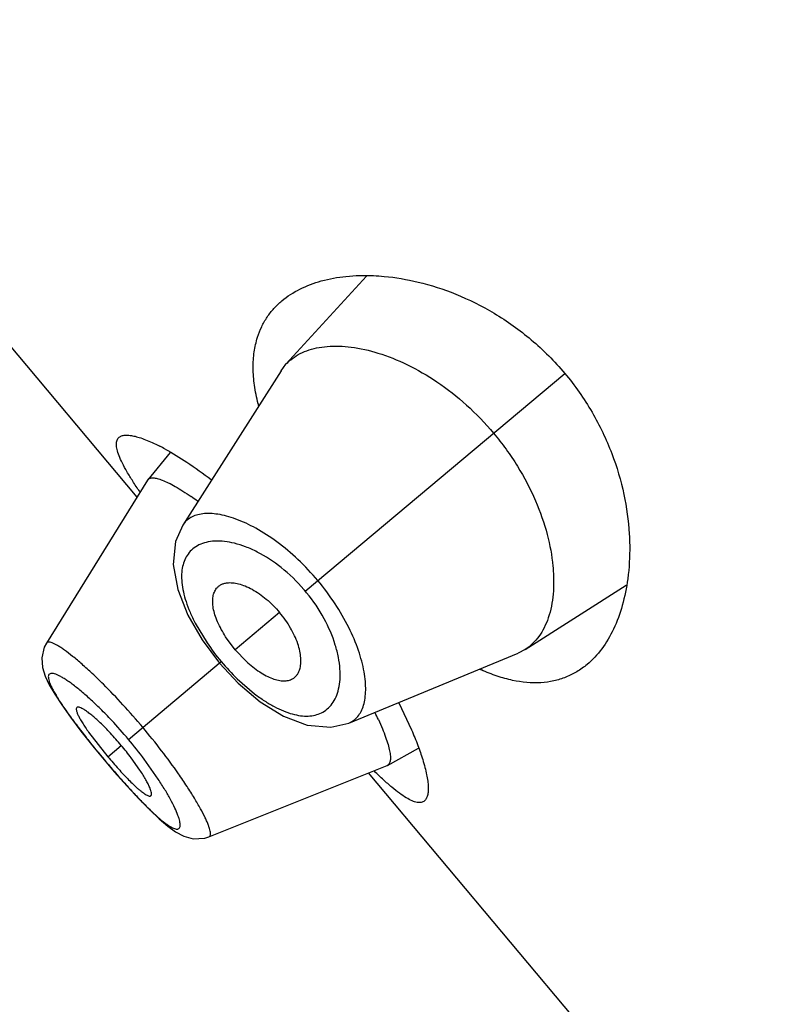
# Model space of a CAD drawing. Units: inches. Extents: x 5.77 to 15.65, y 4.19 to 13.83.
# Drawn here: x 9.67 to 9.89, y 10.22 to 10.51 of the extents above; entities that cross this region are included whole.
import ezdxf

# ---------------------------------------------------------------- set-up
doc = ezdxf.new("R2010")
doc.units = ezdxf.units.IN
doc.header["$LTSCALE"] = 1.21
doc.header["$MEASUREMENT"] = 0
doc.layers.get('0').update_dxf_attribs({"linetype": 'CONTINUOUS'})

msp = doc.modelspace()

# ---------------------------------------------------------------- linework, layer by layer
at = {"color": 7, "linetype": 'Continuous'}
for p, q in [((9.7010052149, 10.3658963491), (9.5828802309, 10.5066722232)), ((9.7686876083, 10.4310441309), (9.744912770900001, 10.4050439012)), ((9.7434446672, 10.4031273357), (9.744912770900001, 10.4050439012)), ((9.7434446672, 10.4031273357), (9.714466658600001, 10.3575598737)), ((9.7107501604, 10.3790694371), (9.7041785873, 10.3709901935)), ((9.704082943200001, 10.3708558001), (9.674255344, 10.3227917348)), ((9.7040829425, 10.3708557991), (9.7041785867, 10.3709901925)), ((9.8154657946, 10.3209614038), (9.8452019808, 10.3398620096)), ((9.7159479886, 10.3310789813), (9.7201629215, 10.3237672972)), ((9.7201629215, 10.3237672972), (9.7252819996, 10.3169300611)), ((9.729950880499999, 10.3208476872), (9.7271239292, 10.3246804324)), ((9.729950880499999, 10.3208476872), (9.7332345028, 10.3173981344)), ((9.8154657946, 10.3209614038), (9.8133241361, 10.3198487752)), ((9.7634176833, 10.299224443), (9.8133241361, 10.3198487752)), ((9.7252819996, 10.3169300611), (9.7307759364, 10.3110370749)), ((9.7307759364, 10.3110370749), (9.7372570137, 10.3055289685)), ((9.778164183, 10.3051607058), (9.7819283983, 10.2972239823)), ((9.6844499397, 10.2968813184), (9.6879914537, 10.292413132)), ((9.6867280091, 10.2965506214), (9.6923654267, 10.2893097468)), ((9.6879914537, 10.292413132), (9.6912927993, 10.2884097055)), ((9.774856529400001, 10.2867598699), (9.783953718200001, 10.2918293224)), ((9.701854001000001, 10.2853299761), (9.6993054645, 10.288927661)), ((9.691292799400001, 10.2884097055), (9.694300278, 10.2848804171)), ((9.7221987161, 10.2656650931), (9.774707487, 10.286688977)), ((9.7748565289, 10.2867598697), (9.7747074859, 10.2866889766)), ((9.694300278, 10.2848804171), (9.6980897633, 10.2805944299)), ((9.8874136217, 10.1437434606), (9.769288637699999, 10.2845193347)), ((9.722198727, 10.2656650974), (9.722204187400001, 10.2656673127))]:
    msp.add_line(p, q, dxfattribs=at)
at = {"color": 9, "linetype": 'Continuous'}
for p, q in [((9.750587965800001, 10.3381642578), (9.8270975355, 10.4023634096)), ((9.7430426665, 10.331833), (9.729950880499999, 10.3208476872)), ((9.718143720599999, 10.3287198488), (9.7216253081, 10.3228978632)), ((9.6984666075, 10.2944292453), (9.7258051692, 10.3173690224)), ((9.7305461875, 10.3122713235), (9.7356764373, 10.3078349638)), ((9.6923654267, 10.2893097468), (9.6963476527, 10.2926512311)), ((9.6913233567, 10.2884353462), (9.6912927993, 10.2884097055)), ((9.707250801, 10.2827038491), (9.7031380621, 10.2885422946))]:
    msp.add_line(p, q, dxfattribs=at)
at = {"color": 7, "linetype": 'Continuous'}
for points in [[(9.714463049099999, 10.3575552767), (9.7123832817, 10.352814092), (9.7116889571, 10.3459773186), (9.7129936263, 10.3385823677), (9.7159479886, 10.3310789813)], [(9.6742593201, 10.322795032), (9.6736567523, 10.3216440997), (9.6729173459, 10.3184769064), (9.6731612762, 10.3155830793), (9.6739499878, 10.3130612006), (9.6751305085, 10.3105428864), (9.676722100900001, 10.3077744972), (9.678788346900001, 10.3046018906), (9.6813669818, 10.3009665526), (9.6844499397, 10.2968813184)], [(9.7372570137, 10.3055289685), (9.7441375299, 10.301236576), (9.7511880983, 10.2985781196), (9.75809834, 10.2979712475), (9.7634086804, 10.2992207261)], [(9.6980897633, 10.2805944299), (9.7015864694, 10.2768202658), (9.704743800700001, 10.273601664), (9.7075460985, 10.2709533263), (9.7100456648, 10.2688333048), (9.7123696955, 10.2671680236), (9.7147477672, 10.2659026549), (9.717589607999999, 10.2651116509), (9.7209038322, 10.2652603549)], [(9.7209321385, 10.2652692443), (9.7209455656, 10.2652699318), (9.7222048447, 10.2656686758)]]:
    msp.add_lwpolyline(points, dxfattribs=at)
for centre, radius, start, end in [((9.7552278171, 10.3955871252), 0.0139939556, 129.6048717303, 137.4855782045), ((9.7938211056, 10.4075457215), 0.0588651919, 193.9537872904, 194.4750199459), ((9.677640415499999, 10.3223220468), 0.0658176346, 61.2661276581, 62.8556936978), ((9.6651776204, 10.2915375182), 0.09069676759999999, 53.77109518050001, 55.19123508040001), ((9.8264291, 10.3687068495), 0.0588807802, 245.5236840551, 246.0347712401), ((9.6880463011, 10.2612506702), 0.0927018706, 24.8770717146, 26.2391078909), ((9.6282065493, 10.2354869043), 0.0889436352, 36.9299715377, 39.99365992210001), ((9.7940689216, 10.374650304), 0.1327652499, 220.0003941269, 222.0648663088)]:
    msp.add_arc(centre, radius, start, end, dxfattribs=at)
at = {"color": 9, "linetype": 'Continuous'}
for centre, radius, start, end in [((9.7122440459, 10.3059872447), 0.0500561322, 39.25617744380001, 40.7459214708), ((9.777374127, 10.3607001209), 0.0673568222, 214.1404801821, 220.0388399321), ((9.7780237579, 10.3611804348), 0.0681631929, 219.9966606108, 225.850897832), ((9.5932325526, 10.2061288645), 0.1373723538, 39.9995284617, 43.1411111385), ((9.5942121427, 10.2069035695), 0.1361239779, 36.8511370982, 40.0147652254), ((9.9035912709, 10.4667020454), 0.2771943062, 218.4485287122, 220.0241897969), ((9.9087819494, 10.4708671876), 0.2838478752, 219.994188499, 221.5346027819)]:
    msp.add_arc(centre, radius, start, end, dxfattribs=at)
at = {"color": 7, "linetype": 'Continuous'}
for points, knots in [([(9.743708338, 10.4237701145), (9.7453180531, 10.4251207403), (9.74903102, 10.4274975987), (9.7554721408, 10.4298772111), (9.762811105099999, 10.4311787642), (9.7679910343, 10.4312957573), (9.7706842648, 10.4311819949)], [0, 0, 0, 0, 0.2206795413, 0.4580094403, 0.7169005710999999, 1, 1, 1, 1]), ([(9.7706842648, 10.4311819949), (9.771742055599999, 10.4311373137), (9.7761678776, 10.430836757), (9.7805605945, 10.4300873735), (9.7838435028, 10.4292989993)], [0, 0, 0, 0, 0.2387236481, 1, 1, 1, 1]), ([(9.7838435028, 10.4292989993), (9.787621980099999, 10.4283916167), (9.795361637000001, 10.4258904502), (9.806673992, 10.4202540136), (9.817601547999999, 10.4124564071), (9.8241007784, 10.4059348057), (9.8270975355, 10.4023634096)], [0, 0, 0, 0, 0.2252278835, 0.4694225882, 0.72978194, 1, 1, 1, 1]), ([(9.7365186519, 10.4130076548), (9.736854754500001, 10.4140726858), (9.7376629072, 10.4161336836), (9.7392952098, 10.4189959893), (9.7413071235, 10.4215671255), (9.742875807, 10.4230715823), (9.743708338, 10.4237701145)], [0, 0, 0, 0, 0.2555306092, 0.5045392825, 0.7513432948000001, 1, 1, 1, 1]), ([(9.736692994, 10.3933510156), (9.7362431976, 10.3951614122), (9.7355453326, 10.3986799886), (9.7351370893, 10.403835964), (9.7354179059, 10.408608385), (9.736075804299999, 10.4116043736), (9.7365186519, 10.4130076548)], [0, 0, 0, 0, 0.2813693399, 0.539858462, 0.7780492512999999, 1, 1, 1, 1]), ([(9.7463068174, 10.4063688948), (9.7469930214, 10.4069369564), (9.7485090413, 10.40796811), (9.7510796789, 10.4091326178), (9.7539587583, 10.4099374827), (9.7583318833, 10.4105470949), (9.764498687, 10.4102863042), (9.772453673400001, 10.4084535826), (9.7809953985, 10.4050088836), (9.7897940727, 10.3998863387), (9.7984060041, 10.3931207065), (9.8036411148, 10.3876895713), (9.8061072879, 10.3847505006)], [0, 0, 0, 0, 0.0388725448, 0.0794988368, 0.1226414454, 0.1688666176, 0.2716985887, 0.3897757094, 0.5235604443, 0.672079003, 0.8325803511, 1, 1, 1, 1]), ([(9.8270975355, 10.4023634096), (9.830096023400001, 10.3987899508), (9.8353925799, 10.3912524843), (9.8411755414, 10.3791296038), (9.8447609947, 10.367003784), (9.8458782904, 10.3589434935), (9.8461145139, 10.3550632171)], [0, 0, 0, 0, 0.2702387423, 0.5306072510000001, 0.7747946231, 1, 1, 1, 1]), ([(9.8061072879, 10.3847505006), (9.8074044769, 10.3832045709), (9.8098732689, 10.380030434), (9.8142411751, 10.3735013233), (9.8185926363, 10.3651786716), (9.8220722572, 10.3552304325), (9.823570065, 10.3472344853), (9.8238883259, 10.3413318579), (9.8236900702, 10.3362051437), (9.8228049517, 10.3314724133), (9.8211246719, 10.3273616146), (9.8195775714, 10.3247787006), (9.817706075, 10.3226101489), (9.816236934600001, 10.3214523492), (9.8154657946, 10.3209614038)], [0, 0, 0, 0, 0.0856585236, 0.1704954787, 0.3332180126, 0.4827336538000001, 0.6163353683, 0.6768907437999999, 0.7332795737000001, 0.8339734556, 0.8790484020999999, 0.9212050008, 0.9611978321, 1, 1, 1, 1]), ([(9.7017883413, 10.3674881238), (9.7010884096, 10.3685085394), (9.6997938269, 10.3704501715), (9.6980755324, 10.3732472959), (9.696713347000001, 10.3757447868), (9.6957179724, 10.3779315479), (9.6950990827, 10.3798000109), (9.6948868914, 10.3811764251), (9.6949525577, 10.3820959853), (9.6951019092, 10.3826607114), (9.695356905499999, 10.3831405167), (9.6955961684, 10.3833987156), (9.6957275103, 10.3835089097)], [0, 0, 0, 0, 0.2063161879, 0.3890253481, 0.5471656394, 0.6803999914, 0.7890297773999999, 0.8747297009, 0.9102781967, 0.9420626741, 0.9714142645999999, 1, 1, 1, 1]), ([(9.6957275103, 10.3835089097), (9.6959429127, 10.3836896295), (9.6964943862, 10.3839845714), (9.6974949739, 10.3841666877), (9.6987018939, 10.3841360929), (9.7001165257, 10.3838970736), (9.701736220499999, 10.3834507601), (9.7035543635, 10.3827969349), (9.7055620633, 10.3819361055), (9.706946412899999, 10.3812606349), (9.7076686032, 10.3808905449)], [0, 0, 0, 0, 0.066550049, 0.1444066386, 0.2384054581, 0.3509572291, 0.4832031582, 0.6355588898, 0.8079287984, 1, 1, 1, 1]), ([(9.7092817147, 10.3800350367), (9.7114720737, 10.3788357479), (9.7161094142, 10.3759884904), (9.7205347298, 10.3728272277), (9.722875115, 10.3710519755)], [0, 0, 0, 0, 0.4594907111, 1, 1, 1, 1]), ([(9.7041785866, 10.3709901923), (9.704255900000001, 10.3710852429), (9.704445746000001, 10.3712579973), (9.7048081304, 10.3714321305), (9.7052429484, 10.3715264661), (9.705967663200001, 10.3715513201), (9.7070623132, 10.3713596604), (9.7085631753, 10.3708573076), (9.7103300936, 10.3700611869), (9.7123464662, 10.3689743639), (9.7145925136, 10.3676052093), (9.7161418825, 10.3665674362), (9.7169508886, 10.3660051779)], [0, 0, 0, 0, 0.0256637362, 0.0528458715, 0.083289063, 0.118206722, 0.2041465883, 0.3141008182, 0.4492320376, 0.6095100717999999, 0.7936394069, 1, 1, 1, 1]), ([(9.8461145139, 10.3550632171), (9.846185013200001, 10.353905174), (9.8463525454, 10.3494736006), (9.846112269099999, 10.3450239919), (9.8456789863, 10.3417784789)], [0, 0, 0, 0, 0.2616277996, 1, 1, 1, 1]), ([(9.8456789863, 10.3417784789), (9.845322617899999, 10.3391090946), (9.8443069722, 10.3340332543), (9.8417509145, 10.3270388496), (9.838290495499999, 10.3211144963), (9.8353070664, 10.3178735609), (9.8336986421, 10.3165238467)], [0, 0, 0, 0, 0.2830733054, 0.5419565268, 0.7792961922, 1, 1, 1, 1]), ([(9.7271239292, 10.3246804324), (9.7262222192, 10.3260831205), (9.7250507902, 10.3282100247), (9.7239598948, 10.3311016387), (9.723460111, 10.3330609672), (9.7232573568, 10.3348561628), (9.723344741, 10.3364596261), (9.7237188597, 10.3378498935), (9.7241779886, 10.3386393898), (9.7244484533, 10.33897245)], [0, 0, 0, 0, 0.3262099135, 0.4720529111, 0.6037389226, 0.7207480059999999, 0.8241611067, 0.9160674617, 1, 1, 1, 1]), ([(9.7244484533, 10.33897245), (9.7246294873, 10.339195382), (9.7250408441, 10.339607119), (9.7257836076, 10.3400883226), (9.7266395517, 10.3404241383), (9.7277786305, 10.3406493348), (9.729245383, 10.3406514251), (9.7310345909, 10.3403287183), (9.732964518500001, 10.3396753563), (9.7357846033, 10.3383079316), (9.739325786, 10.3357973763), (9.7418464863, 10.333258552), (9.7430426665, 10.331833)], [0, 0, 0, 0, 0.0392149748, 0.0787943769, 0.1200275949, 0.1639977783, 0.2366540903, 0.3188122184, 0.4112490059, 0.5140081922999999, 0.7458864545999999, 1, 1, 1, 1]), ([(9.746844801, 10.3122815222), (9.7470957823, 10.3124210942), (9.747572695499999, 10.3127547041), (9.748175568099999, 10.3134026232), (9.7486549152, 10.3141872498), (9.7490744893, 10.3152699185), (9.749331246799999, 10.3167140248), (9.7493241353, 10.3185320881), (9.7490158277, 10.3205461508), (9.7481588799, 10.323560843), (9.746301385499999, 10.3274841805), (9.7442388467, 10.330407448), (9.7430426665, 10.331833)], [0, 0, 0, 0, 0.0392149748, 0.0787943769, 0.1200275949, 0.1639977783, 0.2366540903, 0.3188122184, 0.4112490058, 0.5140081922999999, 0.7458864545999999, 1, 1, 1, 1]), ([(9.7332345028, 10.3173981344), (9.7344593006, 10.3162665492), (9.7363504758, 10.3147435837), (9.7390087277, 10.313167138), (9.740851503, 10.3123347132), (9.7425842177, 10.3118233069), (9.7441784949, 10.311630925), (9.745612606, 10.3117579427), (9.746469835, 10.3120730018), (9.746844801, 10.3122815222)], [0, 0, 0, 0, 0.3262099135, 0.4720529111, 0.6037389226, 0.7207480059999999, 0.8241611067, 0.9160674617, 1, 1, 1, 1]), ([(9.8336986421, 10.3165238467), (9.8327601747, 10.315736329), (9.8307671384, 10.3143037289), (9.8274592025, 10.3126584494), (9.8238706161, 10.3115615783), (9.8185869937, 10.3108431898), (9.8128947585, 10.3114032895), (9.8070753105, 10.3130280477), (9.804050938, 10.3142183739), (9.8025127774, 10.3149020561)], [0, 0, 0, 0, 0.111395857, 0.222109791, 0.3344944762, 0.4510303736, 0.705121508, 0.8469465118999999, 1, 1, 1, 1]), ([(9.6832331067, 10.3038323009), (9.6830229341, 10.3036555585), (9.6830536675, 10.3031621943), (9.683176117999999, 10.3026817251), (9.6833531102, 10.3021542191), (9.683686457, 10.30140285), (9.6842248948, 10.300385902), (9.684922141900001, 10.2992213248), (9.685769111499999, 10.2979220806), (9.686394136, 10.2970208218), (9.6867280091, 10.2965506214)], [0, 0, 0, 0, 0.0995193873, 0.1395556199, 0.1861858951, 0.2991319895, 0.4380772734, 0.6025624471, 0.7910092906999999, 1, 1, 1, 1]), ([(9.6900937914, 10.2993452482), (9.689673600299999, 10.2997442363), (9.688862754299999, 10.3004927711), (9.6876792384, 10.3015134047), (9.6866018389, 10.3023646115), (9.6856471322, 10.3030374937), (9.6848293528, 10.3035283504), (9.684228701799999, 10.3038077192), (9.6838235589, 10.3039207786), (9.6835852457, 10.3039486284), (9.683385447400001, 10.3039248751), (9.683275631699999, 10.3038680619), (9.6832331067, 10.3038323009)], [0, 0, 0, 0, 0.2062208744, 0.392670725, 0.5560629765999999, 0.6947336345999999, 0.808008963, 0.8953260752, 0.9293431086, 0.9573213715000001, 0.9802253851, 1, 1, 1, 1]), ([(9.7721465904, 10.3002478261), (9.7725627606, 10.2993492177), (9.773320166, 10.2976365561), (9.7742828563, 10.2951784221), (9.775004991, 10.2929983856), (9.775483738, 10.291115491), (9.7757195649, 10.2895457043), (9.7757196391, 10.2884306546), (9.7755700428, 10.2877184966), (9.7754018863, 10.2873050407), (9.7751673411, 10.2869771128), (9.7749637989, 10.2868196456), (9.7748565275, 10.2867598692)], [0, 0, 0, 0, 0.2067419855, 0.3908351699, 0.5509175071, 0.6859251672, 0.7958652547, 0.8818337064, 0.9167602901999999, 0.9471996618, 0.9743629545999999, 1, 1, 1, 1]), ([(9.6963476527, 10.2926512311), (9.6953258893, 10.2938689212), (9.6932990881, 10.2961564378), (9.6911562882, 10.2983363653), (9.6900937914, 10.2993452482)], [0, 0, 0, 0, 0.5203623903, 1, 1, 1, 1]), ([(9.7819283983, 10.2972239823), (9.7825855614, 10.2957043751), (9.7837609593, 10.2928167265), (9.784783000800001, 10.2898703857), (9.7852132684, 10.2884743734)], [0, 0, 0, 0, 0.5312541007, 1, 1, 1, 1]), ([(9.695505751799999, 10.2857013685), (9.696488457100001, 10.2846133449), (9.6979334529, 10.2830665157), (9.699847399, 10.2811747542), (9.7007470321, 10.280343135), (9.7011790899, 10.2799636708)], [0, 0, 0, 0, 0.5448587949, 0.7862972223, 1, 1, 1, 1]), ([(9.7852132684, 10.2884743734), (9.7854522159, 10.2876991034), (9.7858768287, 10.2862188975), (9.78637568, 10.2840928013), (9.7867036451, 10.2821892608), (9.7868617636, 10.2805171176), (9.7868513989, 10.2790828446), (9.7866719, 10.2778892457), (9.7863188194, 10.276935707), (9.7859326571, 10.2764439389), (9.7857173177, 10.276263225)], [0, 0, 0, 0, 0.192065807, 0.3644317478, 0.5167849072999999, 0.6490296152, 0.7615817845, 0.8555832633, 0.9334446259999999, 1, 1, 1, 1]), ([(9.7050815399, 10.2777943521), (9.705124142, 10.2778300213), (9.7051991613, 10.2779283031), (9.7052572484, 10.2781209413), (9.7052712044, 10.27836047), (9.7052302149, 10.2787790905), (9.7050593923, 10.2794191281), (9.7047179988, 10.28030972), (9.7042211222, 10.2813667673), (9.7035699356, 10.2825756092), (9.7027703231, 10.283918376), (9.7021739621, 10.2848468852), (9.701854001000001, 10.2853299761)], [0, 0, 0, 0, 0.0197746149, 0.0426786285, 0.07065689139999999, 0.1046739248, 0.191991037, 0.3052663654, 0.4439370234, 0.607329275, 0.7937791256, 1, 1, 1, 1]), ([(9.7857173177, 10.276263225), (9.785585988400001, 10.2761530129), (9.7852901575, 10.2759622213), (9.7847733477, 10.2757944244), (9.7841912488, 10.2757454162), (9.7832742215, 10.2758404469), (9.7819555109, 10.2762884612), (9.780222823999999, 10.2772224621), (9.778242054, 10.2785825365), (9.7760189664, 10.280357804), (9.773562633300001, 10.282535804), (9.7718752525, 10.2841479488), (9.7709918537, 10.2850144779)], [0, 0, 0, 0, 0.028584915, 0.0579358687, 0.0897199976, 0.1252684067, 0.210968703, 0.3195994189, 0.4528355306, 0.6109764367, 0.7936843856, 1, 1, 1, 1]), ([(9.7011790899, 10.2799636708), (9.7014186044, 10.279753312), (9.7018762548, 10.2793629493), (9.702541193, 10.2788373799), (9.7031410846, 10.2784076868), (9.7036726386, 10.2780751916), (9.704132977999999, 10.277840929), (9.7045201495, 10.2777076529), (9.7048404035, 10.2776742412), (9.7050201569, 10.2777429584), (9.7050815399, 10.2777943521)], [0, 0, 0, 0, 0.206418666, 0.3894191162, 0.548681005, 0.6839929851000001, 0.7951075290999999, 0.8823834578, 0.9481600025, 1, 1, 1, 1])]:
    msp.add_open_spline(points, degree=3, knots=knots, dxfattribs=at)
at = {"color": 9, "linetype": 'Continuous'}
for points, knots in [([(9.7542894486, 10.3412701707), (9.7524640673, 10.3434453471), (9.7486533124, 10.3474925584), (9.7425116418, 10.3526602785), (9.7363575704, 10.3566669471), (9.7312962651, 10.3590582954), (9.7275040629, 10.3602791279), (9.7249504251, 10.3608360061), (9.7225922595, 10.3610771014), (9.720447995, 10.3610054415), (9.7185346185, 10.3606213565), (9.7168702522, 10.3599211456), (9.715480592, 10.358903598), (9.7147649035, 10.3580294665), (9.7144666292, 10.3575597047)], [0, 0, 0, 0, 0.1793773183, 0.350238498, 0.5058652352, 0.6420841961, 0.7023232173999999, 0.7572065740999999, 0.8068880363, 0.8516905341, 0.8922379484999999, 0.9294989387, 0.9648488711, 1, 1, 1, 1]), ([(9.7238410021, 10.352874572), (9.7230188247, 10.3528299248), (9.7214437554, 10.3526178271), (9.7192615489, 10.3518630924), (9.7174106809, 10.3506926427), (9.7164326785, 10.3496473439), (9.7160217556, 10.3490796181)], [0, 0, 0, 0, 0.2751505909, 0.527699916, 0.7658028777, 1, 1, 1, 1]), ([(9.7501671447, 10.3386591738), (9.748154124800001, 10.3409957759), (9.7438942704, 10.3451233233), (9.7378867424, 10.3490874374), (9.7331235398, 10.3512330422), (9.7289567896, 10.3525660406), (9.725807940800001, 10.352981384), (9.7238410021, 10.352874572)], [0, 0, 0, 0, 0.3004219554, 0.5740376993999999, 0.6964000051000001, 0.8081212346, 1, 1, 1, 1]), ([(9.7160217556, 10.3490796181), (9.715643402000001, 10.3485568895), (9.7149844952, 10.3473829221), (9.7143597734, 10.3453798143), (9.714085940599999, 10.3431143537), (9.7141697523, 10.3406050519), (9.71461918, 10.3378722615), (9.7154338558, 10.3349416514), (9.716611476, 10.3318486673), (9.7175966641, 10.3297752006), (9.718143720599999, 10.3287198488)], [0, 0, 0, 0, 0.09035284869999999, 0.1867414026, 0.2920391504, 0.4083593322, 0.5371419932, 0.6789222397, 0.8335571123000001, 1, 1, 1, 1]), ([(9.763417691799999, 10.2992244541), (9.7639318525, 10.2994368814), (9.7649164182, 10.2999902961), (9.766158998, 10.3011825328), (9.7671375332, 10.3026998926), (9.7678490085, 10.3045172241), (9.7682926558, 10.3066164371), (9.7684641746, 10.3089806845), (9.7683582241, 10.3115921353), (9.7678138092, 10.3155385759), (9.7663381589, 10.3209382295), (9.7634608564, 10.3276942422), (9.759438214700001, 10.334639494), (9.7561144949, 10.3390949404), (9.7542894491, 10.3412701711)], [0, 0, 0, 0, 0.0351437108, 0.0704854587, 0.1077485935, 0.1483032791, 0.1931087684, 0.2427898231, 0.2976745177, 0.3579168625, 0.4941402135, 0.649767412, 0.8206260483, 1, 1, 1, 1]), ([(9.760433518400001, 10.3092807379), (9.7606452978, 10.3101931174), (9.7609174016, 10.3121596038), (9.760889001499999, 10.3152899897), (9.7604232265, 10.3187079463), (9.7591365632, 10.3237666486), (9.7562756834, 10.3303694802), (9.7529517504, 10.3352784322), (9.7510010971, 10.3376653451)], [0, 0, 0, 0, 0.0912176831, 0.1923536957, 0.3040324308, 0.4263352419, 0.6997901914, 1, 1, 1, 1]), ([(9.6910598097, 10.3106827113), (9.6899909224, 10.3117477446), (9.6879249929, 10.3137497182), (9.6849101143, 10.3164943595), (9.6821772896, 10.3188056695), (9.68008305, 10.3204161878), (9.678585932799999, 10.3214457094), (9.6776298141, 10.3220444879), (9.6767826074, 10.3225112126), (9.6760483775, 10.3228453187), (9.6754282741, 10.3230477487), (9.6749210548, 10.3231200203), (9.6745099827, 10.3230532962), (9.674319349400001, 10.3228878058), (9.6742600968, 10.3227950506)], [0, 0, 0, 0, 0.2124525131, 0.4049798892, 0.5739363572999999, 0.7162804993999999, 0.7767176570000001, 0.8296985275, 0.8750605859, 0.9128076053, 0.9431400551000001, 0.966585716, 0.9845029645000001, 1, 1, 1, 1]), ([(9.693469288300001, 10.3000637375), (9.6924083483, 10.3011945266), (9.6903232007, 10.3033384685), (9.6872201047, 10.3062919994), (9.684320834700001, 10.3088228145), (9.6820469351, 10.3106113375), (9.6803876984, 10.3117782935), (9.6793033332, 10.31247479), (9.678325339, 10.3130329655), (9.6774595676, 10.313451875), (9.6767103078, 10.3137320826), (9.676078795, 10.3138731794), (9.6755605231, 10.3138763079), (9.6751463527, 10.3137134591), (9.674892641, 10.3133610059), (9.6748155332, 10.3128790833), (9.6748749574, 10.312278667), (9.6750684599, 10.3115480121), (9.6753935976, 10.310687176), (9.6758489654, 10.309698794), (9.6764319798, 10.3085882657), (9.6774260515, 10.3068640636), (9.678969154099999, 10.3044601102), (9.6811583829, 10.3013318591), (9.6837053021, 10.2979068953), (9.6855390437, 10.2955526861), (9.6865018175, 10.2943394839)], [0, 0, 0, 0, 0.1004350656, 0.1936636972, 0.277410239, 0.3496326711, 0.3809222911, 0.4087726139, 0.4330806862, 0.4538185747, 0.471009418, 0.4847886141, 0.4955437371, 0.5041851996, 0.5124641167, 0.5223700077000001, 0.5351387647, 0.5513432563, 0.5711840592, 0.5946818979, 0.6217876465, 0.6524001169, 0.7235699427, 0.8067252937, 0.8996795545999999, 1, 1, 1, 1]), ([(9.7026860279, 10.2979697594), (9.7007860848, 10.3002339899), (9.6970014139, 10.3045572092), (9.6930348784, 10.3087147638), (9.6910598097, 10.3106827113)], [0, 0, 0, 0, 0.514591401, 1, 1, 1, 1]), ([(9.7585436088, 10.3049498873), (9.7589877389, 10.3055635049), (9.759764498200001, 10.3069590511), (9.76024688, 10.3084766694), (9.760433518400001, 10.3092807379)], [0, 0, 0, 0, 0.4785322102, 1, 1, 1, 1]), ([(9.7356764373, 10.3078349638), (9.7366199825, 10.3071145075), (9.7384894395, 10.3057873601), (9.7413287036, 10.3040948246), (9.7440707998, 10.3027864506), (9.746681648, 10.3018712618), (9.7491360003, 10.3013548147), (9.7514122737, 10.3012329214), (9.7534910133, 10.3015022787), (9.754759760499999, 10.3019483049), (9.7553394512, 10.302230431)], [0, 0, 0, 0, 0.1664122503, 0.3210213536, 0.4628063644, 0.5916046934, 0.707935432, 0.8132360538, 0.909627772, 1, 1, 1, 1]), ([(9.7553394512, 10.302230431), (9.7559688773, 10.3025367625), (9.7571656951, 10.3033177849), (9.7581263054, 10.304373334), (9.7585436088, 10.3049498873)], [0, 0, 0, 0, 0.4958505985, 1, 1, 1, 1]), ([(9.713202492899999, 10.2842908174), (9.7116046536, 10.2865808071), (9.708194952000001, 10.2912170607), (9.7045889624, 10.2957018866), (9.7026860279, 10.2979697594)], [0, 0, 0, 0, 0.4853864845, 1, 1, 1, 1]), ([(9.7222032881, 10.2656693503), (9.7223049366, 10.2657116602), (9.7225012001, 10.265870023), (9.7226388025, 10.2662630145), (9.7226542583, 10.2667751652), (9.7225602542, 10.2674212474), (9.7223558113, 10.2682029888), (9.722040251000001, 10.269119188), (9.7216140182, 10.2701654123), (9.720858748200001, 10.2718172094), (9.7196407276, 10.2741554344), (9.717848462200001, 10.2772428849), (9.7156746364, 10.2806796909), (9.714064292, 10.2830557049), (9.713202492899999, 10.2842908174)], [0, 0, 0, 0, 0.015524282, 0.0334403399, 0.0569052618, 0.08731078369999999, 0.1251803017, 0.1706996719, 0.2238447842, 0.2844103457, 0.4267354137, 0.5953582582, 0.7876484559, 1, 1, 1, 1]), ([(9.6963060878, 10.2826555395), (9.6972359804, 10.2816070174), (9.6990531858, 10.2795917443), (9.7017277672, 10.2767414481), (9.7042267685, 10.2742060825), (9.706501149700001, 10.2720453807), (9.7082549555, 10.2705244344), (9.7095206513, 10.2695451972), (9.7103374952, 10.2689724799), (9.7110708389, 10.2685225916), (9.711718615399999, 10.2681965624), (9.712280791, 10.2679952166), (9.7127593179, 10.2679186493), (9.7131634225, 10.2679757456), (9.7134742259, 10.2681942173), (9.713656799199999, 10.2685530009), (9.713728972, 10.2690211265), (9.7137042311, 10.26960346), (9.7135828691, 10.2703017151), (9.7133655494, 10.2711146282), (9.7129194438, 10.2724291382), (9.7121070473, 10.2743212435), (9.7108211317, 10.2768477833), (9.7091804889, 10.2796970047), (9.7079298257, 10.2816724161), (9.707250801, 10.2827038491)], [0, 0, 0, 0, 0.1072987855, 0.2077439128, 0.2992329282, 0.3798136572, 0.4478831565, 0.4768482534, 0.5023005002, 0.5242271833, 0.5426629978, 0.5577356074, 0.5697736808, 0.5794795039, 0.5881918496, 0.5977097495, 0.6094403671999999, 0.6241358663000001, 0.6421503593, 0.6636043734, 0.6884985661, 0.748373443, 0.8210464442000001, 0.9054551434999999, 1, 1, 1, 1])]:
    msp.add_open_spline(points, degree=3, knots=knots, dxfattribs=at)

doc.saveas('drawing.dxf')
